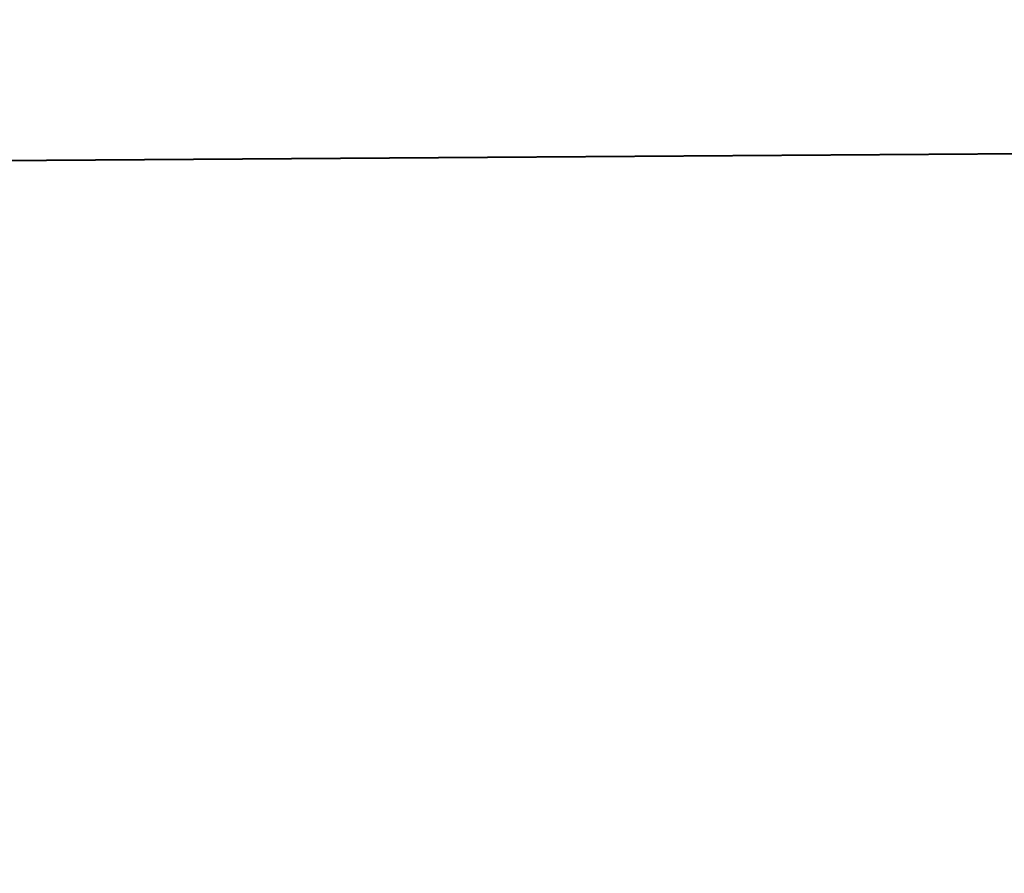
# Model space of a CAD drawing. Units: millimetres. Extents: x -26 to 89, y 0 to 71.
# Drawn here: x 1 to 1, y 71 to 71 of the extents above; entities that cross this region are included whole.
import ezdxf

# ---------------------------------------------------------------- set-up
doc = ezdxf.new("R2010")
doc.units = ezdxf.units.MM
doc.header["$LTSCALE"] = 65.185185
for name, color, linetype in [('229', 7, 'CONTINUOUS'), ('236', 7, 'CONTINUOUS'), ('519', 7, 'CONTINUOUS'), ('526', 7, 'CONTINUOUS')]:
    doc.layers.add(name, color=color, linetype=linetype)

msp = doc.modelspace()

# ---------------------------------------------------------------- linework, layer by layer
at = {"layer": '229', "linetype": 'CONTINUOUS'}
for points in [[(7.89229, 71.02062, 166.71226), (14.94941, 71.18287, 160.82225), (-9.84235, 71.05544, 165.63663), (7.89229, 71.02062, 166.71226)], [(7.90686, 71.02085, 133.29467), (-9.82749, 71.05514, 134.35396), (14.94941, 71.18287, 139.17775), (7.90686, 71.02085, 133.29467)], [(-1.11153, 70.95916, 168.45871), (7.89229, 71.02062, 166.71226), (-9.84235, 71.05544, 165.63663), (-1.11153, 70.95916, 168.45871)], [(-1.09417, 70.95912, 131.54025), (-9.82749, 71.05514, 134.35396), (7.90686, 71.02085, 133.29467), (-1.09417, 70.95912, 131.54025)]]:
    msp.add_3dface(points, dxfattribs=at)
at = {"layer": '236', "linetype": 'CONTINUOUS'}
for points in [[(7.89229, 71.02062, 166.71226), (-1.11153, 70.95916, 168.45871), (0.59285, 70.48096, 169.52613), (7.89229, 71.02062, 166.71226)], [(-1.09417, 70.95912, 131.54025), (7.90686, 71.02085, 133.29467), (0.59344, 70.48096, 130.47389), (-1.09417, 70.95912, 131.54025)], [(9.14295, 70.56441, 167.25393), (7.89229, 71.02062, 166.71226), (0.59285, 70.48096, 169.52613), (9.14295, 70.56441, 167.25393)], [(0.59344, 70.48096, 130.47389), (7.90686, 71.02085, 133.29467), (9.14347, 70.56442, 132.74635), (0.59344, 70.48096, 130.47389)]]:
    msp.add_3dface(points, dxfattribs=at)
at = {"layer": '519', "linetype": 'CONTINUOUS'}
for points in [[(7.89229, 71.02062, 16.71226), (14.94941, 71.18287, 10.82225), (-9.84235, 71.05544, 15.63663), (7.89229, 71.02062, 16.71226)], [(7.90686, 71.02085, -16.70533), (-9.82749, 71.05514, -15.64604), (14.94941, 71.18287, -10.82225), (7.90686, 71.02085, -16.70533)], [(-1.11153, 70.95916, 18.45871), (7.89229, 71.02062, 16.71226), (-9.84235, 71.05544, 15.63663), (-1.11153, 70.95916, 18.45871)], [(-1.09417, 70.95912, -18.45975), (-9.82749, 71.05514, -15.64604), (7.90686, 71.02085, -16.70533), (-1.09417, 70.95912, -18.45975)]]:
    msp.add_3dface(points, dxfattribs=at)
at = {"layer": '526', "linetype": 'CONTINUOUS'}
for points in [[(7.89229, 71.02062, 16.71226), (-1.11153, 70.95916, 18.45871), (0.59285, 70.48096, 19.52613), (7.89229, 71.02062, 16.71226)], [(-1.09417, 70.95912, -18.45975), (7.90686, 71.02085, -16.70533), (0.59344, 70.48096, -19.52611), (-1.09417, 70.95912, -18.45975)], [(9.14295, 70.56441, 17.25393), (7.89229, 71.02062, 16.71226), (0.59285, 70.48096, 19.52613), (9.14295, 70.56441, 17.25393)], [(0.59344, 70.48096, -19.52611), (7.90686, 71.02085, -16.70533), (9.14347, 70.56442, -17.25365), (0.59344, 70.48096, -19.52611)]]:
    msp.add_3dface(points, dxfattribs=at)

doc.saveas('drawing.dxf')
